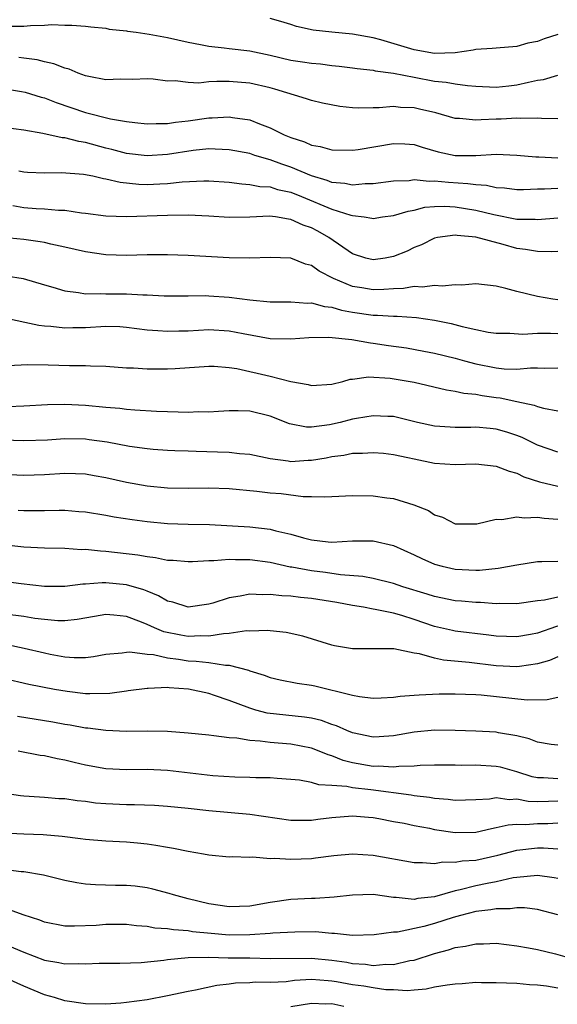
# Model space of a CAD drawing. Units: inches. Extents: x 2634000 to 2637000, y 1503000 to 1506000.
# Drawn here: x 2635141 to 2635193, y 1504908 to 1505004 of the extents above; entities that cross this region are included whole.
import ezdxf

# ---------------------------------------------------------------- set-up
doc = ezdxf.new("R2010")
doc.units = ezdxf.units.IN
doc.header["$MEASUREMENT"] = 0
doc.layers.add('LD26341503_2ft', color=111, linetype='Continuous')

msp = doc.modelspace()

# ---------------------------------------------------------------- linework, layer by layer
at = {"layer": 'LD26341503_2ft'}
for points, elevation in [([(2635193, 1505002.777), (2635191.652, 1505002.348), (2635191, 1505002.095), (2635190.079, 1505001.921), (2635189, 1505001.606), (2635187, 1505001.447), (2635186.609, 1505001.391), (2635185, 1505001.306), (2635184.766, 1505001.234), (2635183, 1505000.999), (2635181, 1505000.927), (2635179, 1505001.267), (2635175.761, 1505002.239), (2635175, 1505002.438), (2635173, 1505002.793), (2635171, 1505002.982), (2635169.186, 1505003.186), (2635167.544, 1505003.544), (2635167, 1505003.74), (2635166.034, 1505004.033), (2635165, 1505004.329)], 9128), ([(2635139.575, 1505003.574), (2635141, 1505003.589), (2635141.65, 1505003.65), (2635143, 1505003.677), (2635143.729, 1505003.729), (2635145, 1505003.68), (2635145.678, 1505003.678), (2635147, 1505003.579), (2635147.508, 1505003.508), (2635149, 1505003.381), (2635149.299, 1505003.299), (2635151, 1505003.128), (2635151.102, 1505003.102), (2635151.938, 1505003), (2635153.188, 1505002.812), (2635155, 1505002.488), (2635157, 1505002.023), (2635158.195, 1505001.805), (2635159, 1505001.617), (2635160.514, 1505001.486), (2635161, 1505001.409), (2635163, 1505001.187), (2635165, 1505000.753), (2635167, 1505000.276), (2635168.12, 1505000.12), (2635169, 1504999.966), (2635169.901, 1504999.901), (2635171, 1504999.763), (2635171.695, 1504999.695), (2635173, 1504999.522), (2635173.445, 1504999.445), (2635175, 1504999.281), (2635175.22, 1504999.22), (2635177, 1504999.008), (2635179, 1504998.602), (2635181, 1504998.234), (2635182.135, 1504998.135), (2635183, 1504997.97), (2635184.211, 1504997.789), (2635185, 1504997.732), (2635187, 1504997.635), (2635188.219, 1504997.781), (2635189, 1504997.854), (2635190.135, 1504998.135), (2635191, 1504998.312), (2635191.604, 1504998.396), (2635193, 1504998.824)], 9126), ([(2635193, 1504994.566), (2635191.406, 1504994.594), (2635191, 1504994.636), (2635189.409, 1504994.591), (2635189, 1504994.636), (2635187.476, 1504994.524), (2635187, 1504994.53), (2635185.527, 1504994.473), (2635185, 1504994.423), (2635183.408, 1504994.592), (2635183, 1504994.595), (2635181.132, 1504995.132), (2635179.513, 1504995.513), (2635179, 1504995.617), (2635177.67, 1504995.67), (2635177, 1504995.747), (2635175.612, 1504995.612), (2635175, 1504995.616), (2635173.586, 1504995.586), (2635173, 1504995.626), (2635171.767, 1504995.767), (2635170.09, 1504996.09), (2635169, 1504996.337), (2635168.513, 1504996.513), (2635165.453, 1504997.453), (2635165, 1504997.575), (2635163, 1504998.017), (2635161, 1504998.182), (2635159.808, 1504998.192), (2635159, 1504998.147), (2635158.045, 1504998.045), (2635157, 1504998.087), (2635155.745, 1504998.255), (2635155, 1504998.235), (2635153.587, 1504998.413), (2635153, 1504998.465), (2635151.619, 1504998.381), (2635150.424, 1504998.424), (2635149, 1504998.356), (2635147.333, 1504998.667), (2635147, 1504998.749), (2635146.305, 1504999), (2635145.4, 1504999.4), (2635145, 1504999.488), (2635143.923, 1504999.923), (2635143, 1505000.104), (2635142.293, 1505000.293), (2635141, 1505000.449), (2635140.528, 1505000.528)], 9124), ([(2635138.385, 1504997.615), (2635140.783, 1504997.217), (2635141.142, 1504997.142), (2635142.673, 1504996.673), (2635143, 1504996.594), (2635144.139, 1504996.139), (2635147, 1504995.158), (2635149.442, 1504994.557), (2635151, 1504994.302), (2635151.809, 1504994.191), (2635153, 1504994.059), (2635153.89, 1504994.11), (2635155, 1504994.087), (2635155.778, 1504994.222), (2635157, 1504994.358), (2635159, 1504994.662), (2635159.34, 1504994.66), (2635161, 1504994.744), (2635161.32, 1504994.679), (2635163, 1504994.445), (2635163.935, 1504994.065), (2635165, 1504993.697), (2635166.346, 1504993), (2635167, 1504992.725), (2635168.319, 1504992.319), (2635169, 1504991.993), (2635169.859, 1504991.859), (2635171, 1504991.523), (2635173, 1504991.493), (2635173.564, 1504991.565), (2635177, 1504992.165), (2635178.11, 1504992.111), (2635179, 1504992.056), (2635179.791, 1504991.791), (2635181.332, 1504991.333), (2635183, 1504990.972), (2635185.013, 1504990.987), (2635187, 1504991.109), (2635189, 1504991.019), (2635190.855, 1504990.855), (2635191.142, 1504990.858), (2635193, 1504990.754)], 9122), ([(2635193, 1504987.789), (2635191.711, 1504987.712), (2635191, 1504987.711), (2635189.639, 1504987.639), (2635189, 1504987.629), (2635187.79, 1504987.791), (2635187, 1504987.831), (2635186.053, 1504988.053), (2635185, 1504988.117), (2635184.246, 1504988.245), (2635182.357, 1504988.357), (2635181, 1504988.5), (2635180.456, 1504988.456), (2635179, 1504988.606), (2635178.534, 1504988.534), (2635177, 1504988.494), (2635175, 1504988.232), (2635174.232, 1504988.232), (2635173, 1504988.107), (2635172.265, 1504988.265), (2635171, 1504988.362), (2635170.551, 1504988.551), (2635169, 1504989.013), (2635167, 1504989.852), (2635166.13, 1504990.131), (2635165, 1504990.563), (2635163.489, 1504991), (2635163, 1504991.166), (2635161, 1504991.553), (2635159.617, 1504991.617), (2635159, 1504991.621), (2635157.472, 1504991.472), (2635155, 1504991.092), (2635153, 1504990.939), (2635151, 1504991.175), (2635149.577, 1504991.577), (2635149, 1504991.717), (2635147, 1504992.259), (2635146.351, 1504992.351), (2635145, 1504992.702), (2635144.717, 1504992.717), (2635142.866, 1504993.134), (2635141, 1504993.453), (2635139, 1504993.705)], 9120), ([(2635140.521, 1504989.479), (2635141, 1504989.389), (2635141.359, 1504989.359), (2635143, 1504989.298), (2635144.654, 1504989.346), (2635146.824, 1504989.176), (2635147.719, 1504989), (2635148.752, 1504988.752), (2635149, 1504988.721), (2635150.384, 1504988.385), (2635152.203, 1504988.203), (2635153, 1504988.172), (2635154.229, 1504988.229), (2635155, 1504988.247), (2635156.412, 1504988.412), (2635158.527, 1504988.527), (2635159, 1504988.525), (2635161, 1504988.386), (2635162.215, 1504988.215), (2635163, 1504988.178), (2635163.973, 1504987.973), (2635165, 1504987.922), (2635165.689, 1504987.689), (2635167, 1504987.416), (2635168.029, 1504987), (2635171, 1504985.756), (2635172.826, 1504985.175), (2635173, 1504985.137), (2635174.139, 1504985), (2635174.891, 1504984.891), (2635175, 1504984.86), (2635175.93, 1504985), (2635177, 1504985.135), (2635178.419, 1504985.581), (2635179, 1504985.671), (2635180.059, 1504985.941), (2635181, 1504986.021), (2635181.952, 1504986.048), (2635183, 1504985.999), (2635185, 1504985.675), (2635186.763, 1504985.237), (2635189, 1504984.79), (2635190.785, 1504984.785), (2635191, 1504984.765), (2635193, 1504984.93)], 9118), ([(2635193, 1504981.655), (2635192.384, 1504981.616), (2635191, 1504981.648), (2635189.844, 1504981.844), (2635189, 1504981.931), (2635187.681, 1504982.319), (2635185, 1504983.05), (2635183.189, 1504983.189), (2635183, 1504983.229), (2635181.264, 1504983), (2635181, 1504982.945), (2635179.709, 1504982.29), (2635179, 1504982.025), (2635178.314, 1504981.686), (2635177, 1504981.158), (2635176.184, 1504981), (2635175, 1504980.823), (2635174.29, 1504981), (2635173, 1504981.405), (2635170.688, 1504983), (2635169.611, 1504983.611), (2635169, 1504983.933), (2635168.199, 1504984.199), (2635167, 1504984.766), (2635166.782, 1504984.781), (2635165.511, 1504985), (2635164.924, 1504985.075), (2635162.997, 1504984.997), (2635161, 1504984.963), (2635159, 1504985.087), (2635157, 1504985.163), (2635155, 1504985.135), (2635151, 1504985.027), (2635149, 1504985.08), (2635147, 1504985.342), (2635146.626, 1504985.375), (2635145, 1504985.623), (2635144.376, 1504985.624), (2635143, 1504985.75), (2635142.217, 1504985.782), (2635141, 1504985.878), (2635139.923, 1504986.077)], 9116), ([(2635193, 1504976.935), (2635192.51, 1504977), (2635191, 1504977.263), (2635189, 1504977.756), (2635187.946, 1504978.054), (2635187, 1504978.252), (2635185, 1504978.478), (2635183.636, 1504978.365), (2635183, 1504978.41), (2635181.739, 1504978.261), (2635181, 1504978.334), (2635179.821, 1504978.179), (2635179, 1504978.227), (2635177.954, 1504978.046), (2635177, 1504978.019), (2635176.064, 1504977.936), (2635175, 1504977.914), (2635173.9, 1504978.1), (2635173, 1504978.235), (2635171.16, 1504979), (2635169.743, 1504979.742), (2635169, 1504980.285), (2635168.418, 1504980.419), (2635167, 1504980.984), (2635165, 1504981.069), (2635163, 1504980.985), (2635161, 1504981.011), (2635157, 1504981.241), (2635155, 1504981.326), (2635153, 1504981.331), (2635151, 1504981.267), (2635149, 1504981.311), (2635147, 1504981.601), (2635145, 1504982.076), (2635143.645, 1504982.355), (2635143, 1504982.517), (2635142.596, 1504982.595), (2635141, 1504982.808), (2635138.946, 1504983)], 9114), ([(2635139.265, 1504979.264), (2635140.925, 1504979), (2635143, 1504978.394), (2635143.83, 1504978.17), (2635145, 1504977.809), (2635146.339, 1504977.661), (2635147, 1504977.53), (2635148.448, 1504977.552), (2635149, 1504977.511), (2635151, 1504977.513), (2635152.572, 1504977.428), (2635153, 1504977.431), (2635154.66, 1504977.34), (2635157, 1504977.326), (2635158.654, 1504977.346), (2635159, 1504977.334), (2635161, 1504977.21), (2635163, 1504976.946), (2635165, 1504976.746), (2635167, 1504976.73), (2635168.625, 1504976.625), (2635169, 1504976.639), (2635170.283, 1504976.283), (2635171, 1504976.216), (2635171.923, 1504975.923), (2635173, 1504975.723), (2635175, 1504975.435), (2635175.444, 1504975.444), (2635177, 1504975.344), (2635177.353, 1504975.353), (2635179.231, 1504975.231), (2635181, 1504974.965), (2635182.62, 1504974.62), (2635183.671, 1504974.328), (2635185, 1504974.04), (2635186.207, 1504973.792), (2635187, 1504973.686), (2635188.322, 1504973.678), (2635189.596, 1504973.595), (2635191, 1504973.703), (2635192.297, 1504973.703), (2635193, 1504973.651)], 9112), ([(2635139, 1504975.203), (2635142.455, 1504974.455), (2635143, 1504974.4), (2635143.635, 1504974.365), (2635145, 1504974.201), (2635145.77, 1504974.231), (2635147, 1504974.244), (2635149, 1504974.369), (2635150.332, 1504974.332), (2635151, 1504974.29), (2635153, 1504974.026), (2635154.042, 1504973.958), (2635155, 1504973.871), (2635156.086, 1504973.914), (2635157, 1504973.927), (2635159, 1504974.036), (2635161, 1504973.923), (2635162.348, 1504973.652), (2635165, 1504973.185), (2635167, 1504973.124), (2635168.746, 1504973.254), (2635170.703, 1504973.297), (2635172.931, 1504973.069), (2635174.743, 1504972.743), (2635175, 1504972.729), (2635176.493, 1504972.493), (2635178.249, 1504972.249), (2635179.951, 1504971.951), (2635181, 1504971.746), (2635183, 1504971.256), (2635183.91, 1504971), (2635185, 1504970.718), (2635187, 1504970.32), (2635187.767, 1504970.233), (2635189, 1504970.194), (2635190.33, 1504970.33), (2635191, 1504970.313), (2635191.729, 1504970.271), (2635193, 1504970.301)], 9110), ([(2635139.459, 1504970.541), (2635141.367, 1504970.633), (2635143.384, 1504970.616), (2635145.458, 1504970.542), (2635147, 1504970.539), (2635147.497, 1504970.503), (2635149, 1504970.481), (2635151, 1504970.329), (2635151.687, 1504970.313), (2635153, 1504970.214), (2635155, 1504970.224), (2635155.743, 1504970.257), (2635159, 1504970.48), (2635159.524, 1504970.476), (2635161, 1504970.362), (2635161.755, 1504970.245), (2635165, 1504969.49), (2635167, 1504968.986), (2635168.699, 1504968.699), (2635169, 1504968.603), (2635171, 1504968.737), (2635172.048, 1504969), (2635172.791, 1504969.209), (2635173, 1504969.224), (2635174.548, 1504969.452), (2635176.684, 1504969.316), (2635179, 1504968.91), (2635182.17, 1504968.17), (2635183, 1504968.048), (2635183.858, 1504967.858), (2635185, 1504967.744), (2635185.624, 1504967.624), (2635187, 1504967.423), (2635187.381, 1504967.381), (2635189, 1504967.032), (2635190.688, 1504966.688), (2635191, 1504966.561), (2635191.603, 1504966.397), (2635193, 1504966.122)], 9108), ([(2635193, 1504962.103), (2635191, 1504962.776), (2635189.52, 1504963.52), (2635189, 1504963.713), (2635188.036, 1504964.036), (2635187, 1504964.343), (2635186.392, 1504964.392), (2635185, 1504964.548), (2635184.52, 1504964.52), (2635183, 1504964.509), (2635182.523, 1504964.523), (2635181, 1504964.628), (2635179.347, 1504965), (2635177, 1504965.561), (2635176.438, 1504965.562), (2635175, 1504965.638), (2635173.39, 1504965.39), (2635173, 1504965.311), (2635171.787, 1504965), (2635170.773, 1504964.773), (2635169, 1504964.527), (2635168.531, 1504964.531), (2635166.871, 1504964.871), (2635165, 1504965.62), (2635163, 1504966.084), (2635161.881, 1504966.119), (2635161, 1504966.125), (2635159.948, 1504966.053), (2635159, 1504966.007), (2635158.017, 1504966.017), (2635157, 1504965.975), (2635156.015, 1504965.985), (2635155, 1504966.04), (2635153.933, 1504966.067), (2635151.821, 1504966.179), (2635151, 1504966.257), (2635150.345, 1504966.346), (2635149, 1504966.449), (2635147, 1504966.636), (2635145, 1504966.729), (2635143.298, 1504966.701), (2635141, 1504966.58), (2635139.48, 1504966.52)], 9106), ([(2635139, 1504963.297), (2635141, 1504963.231), (2635143.316, 1504963.316), (2635145, 1504963.422), (2635147, 1504963.388), (2635147.351, 1504963.35), (2635149.115, 1504963.115), (2635151.3, 1504962.7), (2635153, 1504962.454), (2635153.597, 1504962.403), (2635155, 1504962.295), (2635155.718, 1504962.282), (2635157, 1504962.221), (2635157.787, 1504962.213), (2635159.866, 1504962.134), (2635161, 1504962.11), (2635162.012, 1504961.988), (2635163, 1504961.913), (2635165, 1504961.502), (2635166.729, 1504961.271), (2635167, 1504961.21), (2635168.679, 1504961.321), (2635169, 1504961.318), (2635170.434, 1504961.566), (2635171, 1504961.694), (2635172.174, 1504961.826), (2635173, 1504962.009), (2635173.982, 1504962.018), (2635175, 1504962.076), (2635176.009, 1504961.992), (2635177, 1504961.888), (2635178.403, 1504961.597), (2635179, 1504961.455), (2635181, 1504961.049), (2635183, 1504960.916), (2635185, 1504960.972), (2635187, 1504960.747), (2635188.243, 1504960.243), (2635189, 1504960.059), (2635189.699, 1504959.699), (2635191.217, 1504959.217), (2635193, 1504958.795)], 9104), ([(2635139, 1504959.946), (2635141, 1504959.854), (2635143, 1504959.932), (2635145, 1504960.052), (2635146.03, 1504960.03), (2635147, 1504959.985), (2635147.841, 1504959.841), (2635149, 1504959.634), (2635151, 1504959.186), (2635153, 1504958.822), (2635155, 1504958.626), (2635157, 1504958.607), (2635159, 1504958.639), (2635161, 1504958.571), (2635163.682, 1504958.318), (2635165, 1504958.154), (2635166.07, 1504958.071), (2635168.204, 1504957.796), (2635169, 1504957.802), (2635170.251, 1504957.749), (2635171, 1504957.8), (2635173, 1504957.875), (2635175, 1504957.855), (2635176.332, 1504957.667), (2635177, 1504957.607), (2635178.984, 1504956.984), (2635180.409, 1504956.409), (2635181, 1504955.996), (2635181.767, 1504955.767), (2635183, 1504955.141), (2635185.112, 1504955.112), (2635187, 1504955.575), (2635187.546, 1504955.546), (2635189, 1504955.815), (2635189.703, 1504955.703), (2635191, 1504955.782), (2635191.668, 1504955.668), (2635193, 1504955.585)], 9102), ([(2635140.462, 1504956.462), (2635141, 1504956.412), (2635142.438, 1504956.438), (2635143, 1504956.429), (2635144.455, 1504956.454), (2635145, 1504956.448), (2635146.342, 1504956.342), (2635147, 1504956.28), (2635149, 1504955.954), (2635149.807, 1504955.807), (2635151.547, 1504955.547), (2635153, 1504955.354), (2635155, 1504955.16), (2635157, 1504955.101), (2635159.063, 1504955.063), (2635163, 1504954.825), (2635165, 1504954.607), (2635165.539, 1504954.461), (2635167, 1504954.133), (2635168.231, 1504953.768), (2635169, 1504953.575), (2635170.625, 1504953.374), (2635171, 1504953.346), (2635173, 1504953.47), (2635175, 1504953.487), (2635177, 1504953.007), (2635179, 1504952.11), (2635179.747, 1504951.747), (2635181, 1504951.2), (2635181.722, 1504951), (2635183, 1504950.712), (2635185, 1504950.626), (2635185.372, 1504950.628), (2635187.179, 1504950.821), (2635189, 1504951.142), (2635191, 1504951.457), (2635191.446, 1504951.446), (2635193, 1504951.479)], 9100), ([(2635193, 1504947.986), (2635191.695, 1504947.695), (2635191, 1504947.623), (2635189, 1504947.348), (2635187.364, 1504947.364), (2635187, 1504947.341), (2635185.463, 1504947.463), (2635185, 1504947.461), (2635183.603, 1504947.603), (2635183, 1504947.645), (2635181, 1504948.047), (2635180.287, 1504948.286), (2635177.906, 1504949), (2635177, 1504949.325), (2635175, 1504949.814), (2635174.004, 1504950.004), (2635171.838, 1504950.161), (2635170.384, 1504950.384), (2635169, 1504950.551), (2635167.099, 1504950.901), (2635166.922, 1504950.922), (2635165, 1504951.367), (2635163, 1504951.63), (2635161.616, 1504951.616), (2635161, 1504951.652), (2635159.515, 1504951.515), (2635159, 1504951.526), (2635157.418, 1504951.418), (2635157, 1504951.413), (2635155.545, 1504951.545), (2635155, 1504951.56), (2635153.827, 1504951.827), (2635153, 1504951.911), (2635152.088, 1504952.088), (2635149, 1504952.44), (2635148.452, 1504952.452), (2635147, 1504952.615), (2635146.608, 1504952.608), (2635145, 1504952.721), (2635143, 1504952.767), (2635141, 1504952.866), (2635139, 1504953.092)], 9098), ([(2635193, 1504945.162), (2635192.865, 1504945.135), (2635191, 1504944.477), (2635190.35, 1504944.35), (2635189, 1504944.115), (2635187, 1504944.186), (2635186.288, 1504944.288), (2635183, 1504944.682), (2635182.733, 1504944.733), (2635181, 1504945.13), (2635179, 1504945.821), (2635177.804, 1504946.196), (2635177, 1504946.422), (2635175.198, 1504946.802), (2635175, 1504946.825), (2635174.085, 1504947), (2635173, 1504947.18), (2635171.474, 1504947.473), (2635169, 1504947.865), (2635167.953, 1504947.953), (2635167, 1504948.073), (2635166.111, 1504948.112), (2635165, 1504948.262), (2635164.224, 1504948.223), (2635163, 1504948.286), (2635162.08, 1504948.08), (2635161, 1504947.919), (2635159.401, 1504947.401), (2635159, 1504947.291), (2635157, 1504947.015), (2635155.492, 1504947.493), (2635155, 1504947.594), (2635154.123, 1504948.123), (2635153, 1504948.559), (2635152.694, 1504948.694), (2635151, 1504949.194), (2635149, 1504949.372), (2635148.62, 1504949.38), (2635147, 1504949.252), (2635146.751, 1504949.248), (2635145, 1504949.029), (2635143, 1504949.013), (2635140.726, 1504949.274), (2635139, 1504949.498)], 9096), ([(2635193, 1504942.186), (2635192.174, 1504941.827), (2635191, 1504941.484), (2635189.248, 1504941.248), (2635189, 1504941.202), (2635187, 1504941.295), (2635184.374, 1504941.625), (2635181.858, 1504941.858), (2635181, 1504942.041), (2635179.524, 1504942.476), (2635179, 1504942.547), (2635177.035, 1504942.965), (2635173, 1504942.955), (2635171.243, 1504943.243), (2635171, 1504943.303), (2635168.177, 1504944.177), (2635166.547, 1504944.547), (2635165, 1504944.705), (2635164.744, 1504944.744), (2635163, 1504944.685), (2635162.696, 1504944.696), (2635161, 1504944.443), (2635160.431, 1504944.431), (2635159, 1504944.194), (2635158.224, 1504944.224), (2635157, 1504944.168), (2635156.287, 1504944.287), (2635154.623, 1504944.623), (2635153.719, 1504945), (2635153, 1504945.329), (2635152.442, 1504945.557), (2635151, 1504946.099), (2635149.76, 1504946.24), (2635149, 1504946.287), (2635147.881, 1504946.119), (2635146.177, 1504945.823), (2635145, 1504945.682), (2635144.31, 1504945.69), (2635143, 1504945.799), (2635142.076, 1504945.924), (2635141, 1504946.114), (2635137, 1504946.605)], 9094), ([(2635139.369, 1504943.369), (2635141.036, 1504943.036), (2635143, 1504942.553), (2635143.568, 1504942.432), (2635145, 1504942.166), (2635145.901, 1504942.099), (2635147, 1504942.121), (2635147.785, 1504942.215), (2635149, 1504942.435), (2635150.571, 1504942.571), (2635151, 1504942.646), (2635151.332, 1504942.669), (2635153, 1504942.435), (2635153.611, 1504942.389), (2635155, 1504942.071), (2635156.051, 1504941.949), (2635157, 1504941.793), (2635157.767, 1504941.767), (2635159, 1504941.616), (2635160.64, 1504941.36), (2635161, 1504941.368), (2635162.884, 1504940.884), (2635163, 1504940.829), (2635164.405, 1504940.405), (2635165, 1504940.165), (2635165.944, 1504939.944), (2635167.619, 1504939.619), (2635169, 1504939.423), (2635169.349, 1504939.349), (2635173, 1504938.451), (2635173.682, 1504938.318), (2635175, 1504938.153), (2635175.802, 1504938.198), (2635177, 1504938.239), (2635177.652, 1504938.348), (2635179, 1504938.442), (2635179.507, 1504938.493), (2635181.44, 1504938.56), (2635183, 1504938.579), (2635185, 1504938.507), (2635185.528, 1504938.472), (2635189.999, 1504938), (2635191.964, 1504938.036), (2635193, 1504938.25)], 9092), ([(2635193, 1504933.592), (2635192.348, 1504933.652), (2635191, 1504933.854), (2635190.198, 1504934.198), (2635189, 1504934.481), (2635187.216, 1504934.784), (2635187, 1504934.835), (2635185, 1504934.945), (2635183.011, 1504935.011), (2635181, 1504935.035), (2635179, 1504934.849), (2635177, 1504934.492), (2635175.609, 1504934.391), (2635175, 1504934.362), (2635173, 1504934.78), (2635172.453, 1504935), (2635171.452, 1504935.452), (2635171, 1504935.588), (2635169.968, 1504935.968), (2635169, 1504936.204), (2635168.319, 1504936.319), (2635164.709, 1504936.709), (2635163.586, 1504937), (2635163, 1504937.17), (2635161, 1504937.931), (2635159.575, 1504938.425), (2635159, 1504938.599), (2635157.033, 1504939.033), (2635155.154, 1504939.154), (2635155, 1504939.177), (2635153.098, 1504939.098), (2635153, 1504939.107), (2635151.147, 1504938.852), (2635151, 1504938.844), (2635149.386, 1504938.614), (2635147.433, 1504938.567), (2635147, 1504938.59), (2635145.205, 1504938.795), (2635143.998, 1504939), (2635141.472, 1504939.472), (2635139, 1504940.07)], 9090), ([(2635193, 1504930.312), (2635191.598, 1504930.402), (2635191, 1504930.397), (2635190.5, 1504930.5), (2635189, 1504930.985), (2635187.42, 1504931.42), (2635187, 1504931.516), (2635185, 1504931.62), (2635183.6, 1504931.6), (2635183, 1504931.616), (2635181, 1504931.619), (2635179.597, 1504931.597), (2635179, 1504931.548), (2635177.515, 1504931.515), (2635177, 1504931.443), (2635175.525, 1504931.525), (2635175, 1504931.505), (2635173, 1504931.863), (2635172.096, 1504932.096), (2635171, 1504932.537), (2635170.632, 1504932.632), (2635169.771, 1504933), (2635169, 1504933.292), (2635167, 1504933.673), (2635165.758, 1504933.758), (2635165, 1504933.831), (2635164.024, 1504933.976), (2635163, 1504934.024), (2635161.755, 1504934.245), (2635161, 1504934.288), (2635159.498, 1504934.502), (2635159, 1504934.536), (2635157, 1504934.759), (2635155, 1504934.902), (2635153, 1504934.927), (2635151, 1504934.922), (2635149, 1504935.01), (2635147.231, 1504935.231), (2635147, 1504935.244), (2635145.527, 1504935.527), (2635145, 1504935.604), (2635143.824, 1504935.824), (2635140.369, 1504936.369)], 9088), ([(2635193, 1504928.122), (2635192.078, 1504928.078), (2635191, 1504928.07), (2635190.094, 1504928.094), (2635189, 1504928.308), (2635188.262, 1504928.262), (2635187, 1504928.434), (2635186.329, 1504928.329), (2635185, 1504928.263), (2635183, 1504928.19), (2635182.303, 1504928.303), (2635181, 1504928.384), (2635180.492, 1504928.492), (2635179, 1504928.656), (2635178.711, 1504928.711), (2635174.777, 1504929.223), (2635173, 1504929.429), (2635172.441, 1504929.559), (2635171, 1504929.662), (2635169.713, 1504929.713), (2635169, 1504929.94), (2635167.841, 1504930.159), (2635167, 1504930.239), (2635165.672, 1504930.328), (2635165, 1504930.393), (2635163.602, 1504930.398), (2635163, 1504930.431), (2635161.539, 1504930.461), (2635159.395, 1504930.605), (2635155, 1504931.121), (2635153, 1504931.205), (2635151, 1504931.177), (2635149, 1504931.281), (2635147, 1504931.634), (2635145.885, 1504931.885), (2635145, 1504932.102), (2635144.235, 1504932.235), (2635143, 1504932.53), (2635142.585, 1504932.585), (2635140.448, 1504933)], 9086), ([(2635138.943, 1504928.943), (2635140.674, 1504928.674), (2635141, 1504928.64), (2635142.539, 1504928.539), (2635143, 1504928.522), (2635144.399, 1504928.399), (2635145, 1504928.373), (2635146.185, 1504928.185), (2635147, 1504928.111), (2635147.975, 1504927.975), (2635149, 1504927.892), (2635151, 1504927.792), (2635151.791, 1504927.79), (2635153.721, 1504927.721), (2635155, 1504927.641), (2635157, 1504927.434), (2635159, 1504927.203), (2635163, 1504926.854), (2635167, 1504926.273), (2635167.711, 1504926.289), (2635169, 1504926.269), (2635169.636, 1504926.364), (2635171, 1504926.532), (2635173, 1504926.706), (2635174.56, 1504926.56), (2635175, 1504926.533), (2635175.556, 1504926.444), (2635177, 1504926.159), (2635178.02, 1504925.98), (2635179, 1504925.767), (2635180.514, 1504925.486), (2635181, 1504925.382), (2635183, 1504925.079), (2635185, 1504925.123), (2635186.521, 1504925.478), (2635187, 1504925.552), (2635188.17, 1504925.83), (2635189, 1504925.883), (2635189.855, 1504925.855), (2635191, 1504925.946), (2635192.037, 1504925.963), (2635193, 1504926.017)], 9084), ([(2635139, 1504925.055), (2635141, 1504924.944), (2635142.87, 1504924.87), (2635144.718, 1504924.718), (2635146.502, 1504924.502), (2635147, 1504924.414), (2635149, 1504924.261), (2635151, 1504924.168), (2635152.067, 1504924.068), (2635153, 1504923.967), (2635153.853, 1504923.852), (2635155, 1504923.64), (2635155.558, 1504923.558), (2635157, 1504923.249), (2635158.497, 1504923), (2635159, 1504922.902), (2635161, 1504922.713), (2635161.274, 1504922.726), (2635163, 1504922.664), (2635163.303, 1504922.697), (2635165, 1504922.559), (2635165.418, 1504922.581), (2635167, 1504922.478), (2635169, 1504922.556), (2635169.403, 1504922.597), (2635171.17, 1504922.83), (2635173.012, 1504922.989), (2635175, 1504922.87), (2635179, 1504922.145), (2635179.834, 1504922.166), (2635181, 1504922.059), (2635181.788, 1504922.212), (2635183, 1504922.174), (2635183.69, 1504922.31), (2635185, 1504922.394), (2635187.144, 1504922.856), (2635189, 1504923.351), (2635191, 1504923.576), (2635191.587, 1504923.587), (2635193, 1504923.485)], 9082), ([(2635193, 1504920.589), (2635192.652, 1504920.652), (2635191, 1504920.891), (2635189, 1504920.709), (2635188.661, 1504920.661), (2635187, 1504920.281), (2635186.116, 1504920.116), (2635185, 1504919.884), (2635183.494, 1504919.494), (2635183, 1504919.403), (2635181, 1504918.809), (2635179.362, 1504918.638), (2635179, 1504918.556), (2635177.242, 1504918.758), (2635177, 1504918.744), (2635175, 1504919.032), (2635173, 1504918.976), (2635171.233, 1504918.767), (2635169.352, 1504918.648), (2635169, 1504918.647), (2635167, 1504918.537), (2635165, 1504918.253), (2635163, 1504917.914), (2635161, 1504917.833), (2635159, 1504918.126), (2635157, 1504918.617), (2635155.577, 1504919), (2635155.147, 1504919.147), (2635153.573, 1504919.573), (2635153, 1504919.694), (2635151.842, 1504919.842), (2635151, 1504919.925), (2635149.928, 1504919.928), (2635147.969, 1504919.969), (2635147, 1504920.051), (2635146.164, 1504920.164), (2635145, 1504920.414), (2635142.92, 1504920.92), (2635141, 1504921.239), (2635140.746, 1504921.254), (2635139, 1504921.469)], 9080), ([(2635193, 1504917.056), (2635191, 1504917.581), (2635189.752, 1504917.752), (2635189, 1504917.74), (2635188.365, 1504917.635), (2635187, 1504917.646), (2635186.464, 1504917.536), (2635185, 1504917.381), (2635183.514, 1504917), (2635182.802, 1504916.802), (2635181, 1504916.224), (2635179.937, 1504915.937), (2635177.386, 1504915.386), (2635177, 1504915.364), (2635175.099, 1504915.099), (2635173, 1504915.059), (2635171.253, 1504915.253), (2635171, 1504915.247), (2635169.393, 1504915.393), (2635167.384, 1504915.384), (2635165.26, 1504915.26), (2635165, 1504915.228), (2635163, 1504915.101), (2635161, 1504915.086), (2635159.228, 1504915.228), (2635157.416, 1504915.416), (2635157, 1504915.492), (2635155.582, 1504915.582), (2635155, 1504915.7), (2635153.767, 1504915.767), (2635153, 1504915.92), (2635151.983, 1504915.983), (2635151, 1504916.103), (2635149, 1504916.102), (2635148.027, 1504916.027), (2635145.939, 1504915.939), (2635145, 1504915.968), (2635143, 1504916.355), (2635142.548, 1504916.548), (2635140.93, 1504917.07), (2635139, 1504917.772)], 9078), ([(2635139, 1504914.282), (2635141, 1504913.434), (2635143, 1504912.661), (2635144.419, 1504912.419), (2635145, 1504912.286), (2635146.314, 1504912.313), (2635147, 1504912.277), (2635148.35, 1504912.35), (2635150.358, 1504912.358), (2635152.414, 1504912.414), (2635154.634, 1504912.634), (2635155, 1504912.694), (2635157, 1504912.891), (2635159, 1504912.922), (2635160.883, 1504912.883), (2635163, 1504912.861), (2635165, 1504912.807), (2635169, 1504912.824), (2635171, 1504912.642), (2635172.439, 1504912.439), (2635173, 1504912.325), (2635174.258, 1504912.258), (2635175, 1504912.131), (2635176.248, 1504912.248), (2635177, 1504912.221), (2635178.601, 1504912.601), (2635179, 1504912.651), (2635181, 1504913.305), (2635182.353, 1504913.646), (2635183, 1504913.873), (2635183.994, 1504914.006), (2635185, 1504914.249), (2635185.752, 1504914.248), (2635187, 1504914.291), (2635189, 1504914.048), (2635190.145, 1504913.855), (2635191, 1504913.678), (2635192.754, 1504913.246), (2635193.662, 1504913)], 9076), ([(2635193, 1504909.918), (2635191.896, 1504910.104), (2635191, 1504910.205), (2635190.248, 1504910.248), (2635189, 1504910.366), (2635187, 1504910.454), (2635185.557, 1504910.443), (2635185, 1504910.464), (2635183.668, 1504910.332), (2635183, 1504910.317), (2635182.226, 1504910.226), (2635181, 1504910.002), (2635180.172, 1504909.828), (2635179, 1504909.739), (2635178.331, 1504909.668), (2635177, 1504909.744), (2635176.233, 1504909.767), (2635175, 1504909.943), (2635174.105, 1504910.105), (2635173, 1504910.258), (2635171.459, 1504910.541), (2635171, 1504910.611), (2635170.62, 1504910.62), (2635169, 1504910.748), (2635167.348, 1504910.652), (2635166.547, 1504910.547), (2635165, 1504910.473), (2635163.509, 1504910.491), (2635163, 1504910.426), (2635161.605, 1504910.395), (2635161, 1504910.301), (2635159.807, 1504910.193), (2635157.727, 1504909.727), (2635157, 1504909.6), (2635155, 1504909.157), (2635153, 1504908.791), (2635151, 1504908.514), (2635150.458, 1504908.457), (2635149, 1504908.357), (2635147, 1504908.407), (2635145, 1504908.688), (2635144.002, 1504909), (2635143, 1504909.268), (2635141, 1504910.119), (2635139, 1504911.023)], 9074), ([(2635167, 1504908.132), (2635169, 1504908.458), (2635170.406, 1504908.406), (2635171, 1504908.418), (2635172.158, 1504908.158)], 9072)]:
    msp.add_lwpolyline(points, dxfattribs=dict(at, elevation=elevation))

doc.saveas('drawing.dxf')
